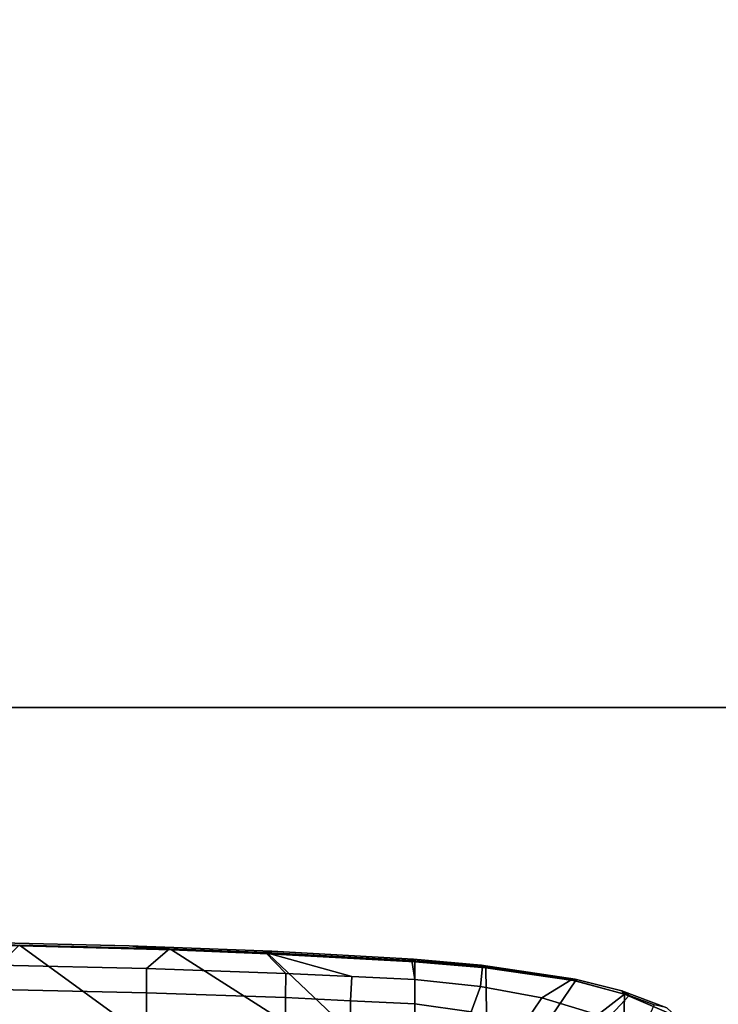
# Model space of a CAD drawing. Units: inches. Extents: x -2 to 144, y -6 to 123.
# Drawn here: x 118 to 125, y 33 to 43 of the extents above; entities that cross this region are included whole.
import ezdxf

# ---------------------------------------------------------------- set-up
doc = ezdxf.new("R2010")
doc.units = ezdxf.units.IN
doc.header["$MEASUREMENT"] = 0
for name, color, linetype in [('SEAT-FABRIC', 5, 'Continuous'), ('SEAT-OTHER', 7, 'Continuous'), ('TABLE-TOP1', 6, 'Continuous'), ('TABLE-TOPEDGE1', 6, 'Continuous')]:
    doc.layers.add(name, color=color, linetype=linetype)
doc.styles.get("Standard").update_dxf_attribs({"font": 'arial.ttf'})

# ---------------------------------------------------------------- blocks, each defined once
blk = doc.blocks.new('UDY2AS_3072LEE_0T')
at = {"layer": 'TABLE-TOP1'}
for points, invisible_edges in [([(0, -1.375, 27.32), (70.88, -1.375, 27.32), (70.88, -29.845, 27.32), (0, -29.845, 27.32)], 8), ([(70.88, -29.845, 28.5), (70.88, -1.375, 28.5), (0, -1.375, 28.5), (0, -29.845, 28.5)], 4)]:
    blk.add_3dface(points, dxfattribs=dict(at, invisible_edges=invisible_edges))
at = {"layer": 'TABLE-TOPEDGE1', "invisible_edges": 4}
blk.add_3dface([(70.88, -29.845, 27.32), (70.88, -29.845, 28.5), (0, -29.845, 28.5), (0, -29.845, 27.32)], dxfattribs=at)
blk = doc.blocks.new('1VERUS_ASUSP_SYNTLTLIM_ADJARMS_ADJSEAT_LUM_1T')
at = {"layer": 'SEAT-FABRIC'}
for points in [[(10.7609, -1.3271, 13.9408), (11.7241, -0.7634, 15.7313), (11.7107, -1.7753, 15.7806), (10.7337, -3.12, 14.1228)], [(11.7107, -1.7753, 15.7806), (11.7241, -0.7634, 15.7313), (11.7439, -1.4313, 15.8643)], [(11.6705, -3.2831, 15.9053), (11.7107, -1.7753, 15.7806), (11.7439, -1.4313, 15.8643), (11.7117, -2.8596, 15.9641)], [(11.7117, -2.8596, 15.9641), (11.7439, -1.4313, 15.8643), (11.7175, -1.7623, 15.9881), (11.68, -3.2613, 16.1086)], [(11.2757, -1.5536, 16.826), (10.9936, -1.5529, 17.2392), (10.9667, -3.0331, 17.3604), (11.2414, -3.0334, 16.9653)], [(11.2757, -1.5536, 16.826), (11.2414, -3.0334, 16.9653), (11.4844, -3.033, 16.5345), (11.5176, -1.5563, 16.4025)], [(11.7175, -1.7623, 15.9881), (11.5176, -1.5563, 16.4025), (11.4844, -3.033, 16.5345), (11.68, -3.2613, 16.1086)], [(10.6763, -4.8393, 14.375), (10.7337, -3.12, 14.1228), (11.7107, -1.7753, 15.7806), (11.6705, -3.2831, 15.9053)], [(11.6705, -3.2831, 15.9053), (11.7117, -2.8596, 15.9641), (11.6585, -4.2812, 16.1302), (11.6322, -4.2473, 16.0274)], [(11.7117, -2.8596, 15.9641), (11.68, -3.2613, 16.1086), (11.6437, -4.2188, 16.2279), (11.6585, -4.2812, 16.1302)], [(11.1939, -4.4174, 17.147), (11.2414, -3.0334, 16.9653), (10.9667, -3.0331, 17.3604), (10.9206, -4.417, 17.5296)], [(11.1939, -4.4174, 17.147), (11.434, -4.422, 16.7142), (11.4844, -3.033, 16.5345), (11.2414, -3.0334, 16.9653)], [(11.6437, -4.2188, 16.2279), (11.68, -3.2613, 16.1086), (11.4844, -3.033, 16.5345), (11.434, -4.422, 16.7142)], [(10.6763, -4.8393, 14.375), (11.6705, -3.2831, 15.9053), (11.6322, -4.2473, 16.0274), (10.6566, -5.274, 14.4509)], [(11.4036, -5.0786, 16.816), (11.3752, -5.7087, 16.9019), (11.5657, -5.6777, 16.4481), (11.6437, -4.2188, 16.2279)], [(11.4036, -5.0786, 16.816), (11.6437, -4.2188, 16.2279), (11.434, -4.422, 16.7142), (11.4036, -5.0786, 16.816)], [(11.5789, -5.6949, 16.351), (11.6585, -4.2812, 16.1302), (11.6437, -4.2188, 16.2279), (11.5657, -5.6777, 16.4481)], [(10.637, -5.7087, 14.5268), (10.6566, -5.274, 14.4509), (11.6322, -4.2473, 16.0274), (11.5504, -5.7087, 16.2567)], [(11.5504, -5.7087, 16.2567), (11.6322, -4.2473, 16.0274), (11.6585, -4.2812, 16.1302), (11.5789, -5.6949, 16.351)], [(10.8754, -5.0654, 17.6298), (11.1619, -5.0668, 17.2492), (11.1939, -4.4174, 17.147), (10.9206, -4.417, 17.5296)], [(11.4036, -5.0786, 16.816), (11.434, -4.422, 16.7142), (11.1939, -4.4174, 17.147), (11.1619, -5.0668, 17.2492)], [(10.8152, -5.7087, 17.7289), (11.1317, -5.7087, 17.3344), (11.1619, -5.0668, 17.2492), (10.8754, -5.0654, 17.6298)], [(11.3752, -5.7087, 16.9019), (11.4036, -5.0786, 16.816), (11.1619, -5.0668, 17.2492), (11.1317, -5.7087, 17.3344)], [(11.3068, -6.3618, 17.0288), (11.5072, -6.3832, 16.5716), (11.5657, -5.6777, 16.4481), (11.3752, -5.7087, 16.9019)], [(11.5504, -5.7087, 16.2567), (11.5789, -5.6949, 16.351), (11.5188, -6.3679, 16.4764), (11.4931, -6.416, 16.3781)], [(11.5789, -5.6949, 16.351), (11.5657, -5.6777, 16.4481), (11.5072, -6.3832, 16.5716), (11.5188, -6.3679, 16.4764)], [(11.5504, -5.7087, 16.2567), (11.4931, -6.416, 16.3781), (10.602, -6.4288, 14.6684), (10.637, -5.7087, 14.5268)], [(10.726, -6.1627, 17.8272), (11.0521, -6.2709, 17.4519), (11.1317, -5.7087, 17.3344), (10.8152, -5.7087, 17.7289)], [(11.3068, -6.3618, 17.0288), (11.3752, -5.7087, 16.9019), (11.1317, -5.7087, 17.3344), (11.0521, -6.2709, 17.4519)], [(11.1922, -6.9733, 17.171), (11.3068, -6.3618, 17.0288), (11.0521, -6.2709, 17.4519), (10.9276, -6.7944, 17.584)], [(11.3068, -6.3618, 17.0288), (11.1922, -6.9733, 17.171), (11.3734, -7.2679, 16.7537), (11.5072, -6.3832, 16.5716)], [(11.3626, -7.3082, 16.5488), (11.4931, -6.416, 16.3781), (11.5188, -6.3679, 16.4764), (11.3789, -7.305, 16.6832)], [(11.3789, -7.305, 16.6832), (11.5188, -6.3679, 16.4764), (11.5072, -6.3832, 16.5716), (11.3734, -7.2679, 16.7537)], [(11.3626, -7.3082, 16.5488), (10.5824, -6.7811, 14.7449), (10.602, -6.4288, 14.6684), (11.4931, -6.416, 16.3781)], [(11.3626, -7.3082, 16.5488), (11.2171, -7.8462, 16.663), (10.5326, -7.2085, 14.8579), (10.5824, -6.7811, 14.7449)], [(11.0223, -7.5312, 17.3214), (11.1922, -6.9733, 17.171), (10.9276, -6.7944, 17.584), (10.7582, -7.27, 17.7267)], [(11.0223, -7.5312, 17.3214), (11.2282, -7.7988, 16.8759), (11.3734, -7.2679, 16.7537), (11.1922, -6.9733, 17.171)], [(11.1236, -8.0933, 16.7244), (10.4005, -7.763, 15.0485), (10.5326, -7.2085, 14.8579), (11.2171, -7.8462, 16.663)], [(11.3789, -7.305, 16.6832), (11.3734, -7.2679, 16.7537), (11.2282, -7.7988, 16.8759), (11.2623, -7.7722, 16.7814)], [(11.3626, -7.3082, 16.5488), (11.3789, -7.305, 16.6832), (11.2623, -7.7722, 16.7814), (11.2171, -7.8462, 16.663)], [(10.9141, -7.79, 17.4017), (11.2282, -7.7988, 16.8759), (11.0223, -7.5312, 17.3214), (10.9141, -7.79, 17.4017)], [(10.9141, -7.79, 17.4017), (10.7875, -8.0343, 17.4892), (11.0092, -8.3095, 17.0348), (11.2282, -7.7988, 16.8759)], [(11.0921, -8.2213, 16.8966), (11.2623, -7.7722, 16.7814), (11.2282, -7.7988, 16.8759), (11.0092, -8.3095, 17.0348)], [(11.2623, -7.7722, 16.7814), (11.0921, -8.2213, 16.8966), (11.1236, -8.0933, 16.7244), (11.2171, -7.8462, 16.663)]]:
    blk.add_3dface(points, dxfattribs=at)
at = {"layer": 'SEAT-OTHER'}
blk.add_attdef('OTHER', (-5, -1), '', height=2, dxfattribs=at)

msp = doc.modelspace()

# ---------------------------------------------------------------- block references
msp.add_blockref('UDY2AS_3072LEE_0T', (72.88, 65.845))
at = {"rotation": 90}
msp.add_blockref('1VERUS_ASUSP_SYNTLTLIM_ADJARMS_ADJSEAT_LUM_1T', (115.8595, 21.9128), dxfattribs=at)

doc.saveas('drawing.dxf')
